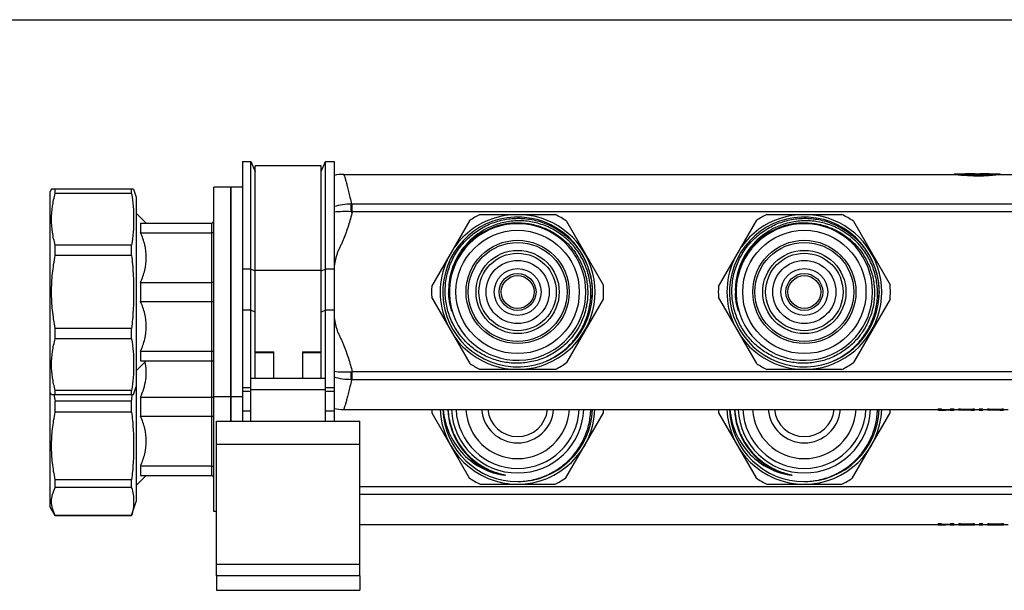
# Model space of a CAD drawing. Units: millimetres. Extents: x 0 to 841, y 0 to 594.
# Drawn here: x 193 to 365, y 495 to 594 of the extents above; entities that cross this region are included whole.
import ezdxf

# ---------------------------------------------------------------- set-up
doc = ezdxf.new("R2010")
doc.units = ezdxf.units.MM
doc.header["$LTSCALE"] = 46.255
doc.layers.get('0').update_dxf_attribs({"linetype": 'CONTINUOUS'})
doc.layers.add('A_STD', color=7, linetype='CONTINUOUS')

msp = doc.modelspace()

# ---------------------------------------------------------------- linework, layer by layer
at = {"color": 7, "linetype": 'Continuous'}
for p, q in [((0, 594), (841, 594)), ((232.01, 569.3), (232.01, 524.05)), ((232.01, 569.3), (233.51, 569.3)), ((233.51, 524.05), (233.51, 569.3)), ((233.51, 569.3), (234.26, 567.55)), ((234.26, 531.55), (234.26, 568.55)), ((245.76, 568.55), (234.26, 568.55)), ((245.76, 567.55), (246.51, 569.3)), ((245.76, 531.55), (245.76, 568.55)), ((246.51, 524.05), (246.51, 569.3)), ((246.51, 569.3), (248.01, 569.3)), ((248.01, 569.3), (248.01, 524.05)), ((198.74, 564.45), (198.51, 564.05)), ((198.51, 509.05), (198.51, 564.05)), ((213.05, 564.45), (198.74, 564.45)), ((199.37, 563.72), (199.37, 564.45)), ((212.69, 563.72), (199.37, 563.72)), ((212.69, 563.72), (212.69, 564.45)), ((227.01, 508.3), (227.01, 564.8)), ((230.01, 564.8), (227.01, 564.8)), ((230.01, 524.05), (230.01, 564.8)), ((251.17, 560.51), (251.17, 561.84)), ((508.84, 561.84), (251.17, 561.84)), ((215.26, 558.55), (213.51, 560.3)), ((508.84, 560.51), (251.17, 560.51)), ((273.47, 560.05), (286.54, 560.05)), ((323.47, 560.05), (336.54, 560.05)), ((214.26, 558.55), (214.26, 556.88)), ((214.26, 558.55), (226.71, 558.55)), ((226.71, 514.55), (226.71, 558.55)), ((265.03, 547.49), (271.71, 559.05)), ((288.56, 558.88), (294.95, 547.8)), ((315.03, 547.49), (321.71, 559.05)), ((338.56, 558.88), (344.95, 547.8)), ((214.26, 556.88), (226.71, 556.88)), ((199.37, 552.93), (199.37, 554.71)), ((212.69, 554.71), (199.37, 554.71)), ((212.69, 552.93), (212.69, 554.71)), ((212.69, 552.93), (199.37, 552.93)), ((233.51, 550.5), (232.01, 550.5)), ((234.26, 550.2), (233.51, 550.5)), ((234.26, 550.37), (245.76, 550.37)), ((246.51, 550.5), (245.76, 550.2)), ((248.01, 550.5), (246.51, 550.5)), ((214.26, 548.22), (214.26, 544.88)), ((214.26, 548.22), (226.71, 548.22)), ((214.26, 544.88), (226.71, 544.88)), ((271.71, 534.06), (265.03, 545.62)), ((294.95, 545.31), (288.56, 534.23)), ((321.71, 534.06), (315.03, 545.62)), ((344.95, 545.31), (338.56, 534.23)), ((233.51, 543.35), (232.01, 543.35)), ((234.26, 543.04), (233.51, 543.35)), ((246.51, 543.35), (245.76, 543.04)), ((248.01, 543.35), (246.51, 543.35)), ((199.37, 538.4), (199.37, 540.18)), ((212.69, 540.18), (199.37, 540.18)), ((212.69, 538.4), (212.69, 540.18)), ((212.69, 538.4), (199.37, 538.4)), ((214.26, 536.22), (214.26, 534.55)), ((214.26, 536.22), (226.71, 536.22)), ((234.26, 536.11), (237.51, 536.11)), ((237.51, 535.94), (234.26, 535.94)), ((237.51, 531.55), (237.51, 536.11)), ((242.51, 536.11), (242.51, 531.55)), ((242.51, 536.11), (245.76, 536.11)), ((245.76, 535.94), (242.51, 535.94)), ((215.26, 534.55), (213.51, 532.8)), ((214.26, 534.55), (226.71, 534.55)), ((251.17, 531.26), (251.17, 532.6)), ((508.84, 532.6), (251.17, 532.6)), ((286.54, 533.05), (273.47, 533.05)), ((336.54, 533.05), (323.47, 533.05)), ((233.51, 531.55), (246.51, 531.55)), ((508.84, 531.26), (251.17, 531.26)), ((198.74, 528.65), (198.51, 529.05)), ((199.37, 528.65), (199.37, 529.39)), ((212.69, 529.39), (199.37, 529.39)), ((212.69, 528.65), (212.69, 529.39)), ((233.51, 529.85), (232.01, 529.85)), ((233.51, 529.21), (232.01, 529.21)), ((233.51, 529.55), (246.51, 529.55)), ((248.01, 529.85), (246.51, 529.85)), ((248.01, 529.21), (246.51, 529.21)), ((198.74, 528.65), (213.05, 528.65)), ((199.37, 525.59), (199.37, 527.52)), ((212.69, 527.52), (199.37, 527.52)), ((212.69, 525.59), (212.69, 527.52)), ((212.82, 528.65), (212.81, 528.64)), ((214.26, 528.22), (214.26, 524.88)), ((214.26, 528.22), (226.71, 528.22)), ((230.01, 528.3), (227.01, 528.3)), ((212.69, 525.59), (199.37, 525.59)), ((232.01, 525.82), (233.51, 525.82)), ((246.51, 525.82), (248.01, 525.82)), ((265.05, 525.47), (271.58, 514.14)), ((288.43, 514.14), (294.97, 525.47)), ((315.05, 525.47), (321.58, 514.14)), ((338.43, 514.14), (344.97, 525.47)), ((214.26, 524.88), (226.71, 524.88)), ((227.51, 497.05), (227.51, 524.05)), ((227.51, 524.05), (252.51, 524.05)), ((252.51, 497.05), (252.51, 524.05)), ((227.51, 520.05), (252.51, 520.05)), ((214.26, 516.22), (214.26, 514.55)), ((214.26, 516.22), (226.71, 516.22)), ((199.37, 512.45), (199.37, 513.82)), ((212.69, 513.82), (199.37, 513.82)), ((212.69, 512.45), (212.69, 513.82)), ((215.26, 514.55), (213.51, 512.8)), ((214.26, 514.55), (226.71, 514.55)), ((212.69, 512.45), (199.37, 512.45)), ((507.51, 512.6), (252.51, 512.6)), ((273.47, 513.05), (286.54, 513.05)), ((323.47, 513.05), (336.54, 513.05)), ((507.51, 511.26), (252.51, 511.26)), ((199.37, 507.55), (198.51, 509.05)), ((227.51, 508.3), (227.01, 508.3)), ((199.37, 507.55), (199.37, 507.58)), ((212.69, 507.58), (199.37, 507.58)), ((212.69, 507.55), (199.37, 507.55)), ((212.69, 507.55), (212.69, 507.58)), ((252.51, 499.05), (227.51, 499.05))]:
    msp.add_line(p, q, dxfattribs=at)
for centre, radius in [((280.01, 546.55), 8.63), ((330.01, 546.55), 8.63), ((280.01, 546.55), 4.08), ((280.01, 546.55), 3.21), ((330.01, 546.55), 4.08), ((330.01, 546.55), 3.21)]:
    msp.add_circle(centre, radius, dxfattribs=at)
for centre, radius, start, end in [((249.68, 560.05), 7, 90, 103.8403), ((251.17, 569.93), 8.09, 268.9226, 270.0008), ((251.91, 574.02), 13.52, 266.0483, 266.876), ((280.01, 546.55), 13.5, 215.7509, 144.2491), ((280.01, 546.55), 15, 115.8419, 123.5689), ((280.01, 546.55), 15, 55.24, 64.1581), ((330.01, 546.55), 13.5, 215.7509, 144.2491), ((330.01, 546.55), 15, 115.8419, 123.5689), ((330.01, 546.55), 15, 55.24, 64.1581), ((226.71, 558.85), 0.3, 270, 360), ((280.01, 546.55), 13.05, 350.9604, 350.516), ((280.01, 546.55), 12.02, 92.9892, 166.4418), ((280.01, 546.55), 11.9, 193.5475, 166.4525), ((330.01, 546.55), 13.05, 350.9604, 350.516), ((330.01, 546.55), 12.02, 92.9892, 166.4418), ((330.01, 546.55), 11.9, 193.5475, 166.4525), ((280.01, 546.55), 13.5, 155.7509, 204.2491), ((330.01, 546.55), 13.5, 155.7509, 204.2491), ((280.01, 546.55), 12.03, 166.4452, 181.1974), ((280.38, 546.55), 12.26, 166.8587, 179.9993), ((280.01, 546.55), 15, 355.24, 4.76), ((330.01, 546.55), 12.03, 166.4452, 181.1974), ((330.38, 546.55), 12.26, 166.8587, 179.9993), ((330.01, 546.55), 15, 355.24, 4.76), ((280.01, 546.55), 15, 176.4311, 183.5689), ((280, 546.79), 12.03, 181.1261, 182.3273), ((280.38, 546.55), 12.26, 179.9995, 193.1424), ((279.98, 546.43), 13.06, 351.0796, 359.2695), ((330.01, 546.55), 15, 176.4311, 183.5689), ((330, 546.79), 12.03, 181.1261, 182.3273), ((330.38, 546.55), 12.26, 179.9995, 193.1424), ((329.98, 546.43), 13.06, 351.0796, 359.2695), ((226.71, 534.25), 0.3, 0, 90), ((280.01, 546.55), 15, 236.4311, 244.1581), ((280.01, 546.55), 15, 295.8419, 304.76), ((330.01, 546.55), 15, 236.4311, 244.1581), ((330.01, 546.55), 15, 295.8419, 304.76), ((251.91, 519.09), 13.53, 93.1241, 93.9515), ((251.17, 523.18), 8.08, 89.999, 91.0773), ((231.07, 534.17), 32.39, 189.8022, 191.848), ((157.58, 534.02), 55.5, 353.2681, 354.4352), ((249.68, 533.05), 7, 256.1597, 270), ((280.01, 526.55), 15, 181.9103, 184.1581), ((280.01, 526.55), 13.5, 182.1208, 357.8729), ((280.01, 526.55), 13.05, 182.1965, 270.0865), ((280.01, 526.55), 12.19, 182.3511, 239.6621), ((280.01, 526.55), 11.55, 182.4924, 357.5076), ((280.01, 526.55), 10.75, 182.6725, 357.3275), ((280.01, 526.55), 9.05, 183.1689, 356.8311), ((280.01, 526.55), 6.3, 184.5531, 355.4469), ((280.01, 526.55), 13.05, 270.1392, 357.8054), ((280.01, 526.55), 15, 355.8419, 358.0898), ((330.01, 526.55), 15, 181.9103, 184.1581), ((330.01, 526.55), 13.5, 182.1208, 357.8729), ((330.01, 526.55), 13.05, 182.1965, 270.0865), ((330.01, 526.55), 12.19, 182.3511, 239.6621), ((330.01, 526.55), 11.55, 182.4924, 357.5076), ((330.01, 526.55), 10.75, 182.6725, 357.3275), ((330.01, 526.55), 9.05, 183.1689, 356.8311), ((330.01, 526.55), 6.3, 184.5531, 355.4469), ((330.01, 526.55), 13.05, 270.1392, 357.8054), ((330.01, 526.55), 15, 355.8419, 358.0898), ((280.01, 526.55), 12.19, 239.661, 257.0113), ((330.01, 526.55), 12.19, 239.661, 257.0113), ((226.71, 514.25), 0.3, 0, 90), ((280.01, 526.55), 15, 235.8419, 244.1581), ((280.01, 526.55), 15, 295.8419, 304.1581), ((330.01, 526.55), 15, 235.8419, 244.1581), ((330.01, 526.55), 15, 295.8419, 304.1581)]:
    msp.add_arc(centre, radius, start, end, dxfattribs=at)
for points, knots in [([(249.68, 567.05), (249.68, 567.05), (249.69, 567.02), (249.71, 566.96), (249.75, 566.85), (249.82, 566.63), (249.94, 566.25), (250.11, 565.67), (250.32, 564.93), (250.55, 564.04), (250.79, 562.99), (250.95, 562.24), (251.02, 561.85)], [0, 0, 0, 0, 0.004122, 0.016478, 0.037032, 0.065727, 0.147192, 0.259979, 0.402935, 0.574766, 0.774212, 1, 1, 1, 1]), ([(199.37, 554.71), (199.17, 555.44), (198.85, 556.93), (198.68, 559.21), (198.85, 561.49), (199.17, 562.98), (199.37, 563.72)], [0, 0, 0, 0, 0.251181, 0.5, 0.748819, 1, 1, 1, 1]), ([(212.69, 563.72), (212.81, 562.97), (212.99, 561.47), (213.08, 559.21), (212.99, 556.95), (212.81, 555.45), (212.69, 554.71)], [0, 0, 0, 0, 0.250382, 0.5, 0.749618, 1, 1, 1, 1]), ([(251.02, 561.85), (250.51, 561.85), (249.49, 561.78), (248.49, 561.57), (248.01, 561.43)], [0, 0, 0, 0, 0.508144, 1, 1, 1, 1]), ([(250.98, 560.53), (250.98, 560.77), (251, 561.21), (251.01, 561.65), (251.02, 561.85)], [0, 0, 0, 0, 0.566971, 1, 1, 1, 1]), ([(250.98, 560.53), (250.47, 560.56), (249.48, 560.58), (248.49, 560.51), (248.01, 560.44)], [0, 0, 0, 0, 0.511483, 1, 1, 1, 1]), ([(251.17, 560.51), (251.07, 560.11), (250.86, 559.3), (250.5, 558.11), (250.09, 556.92), (249.72, 555.95), (249.4, 555.18), (249.14, 554.61), (248.92, 554.14), (248.74, 553.76), (248.62, 553.47), (248.51, 553.18), (248.39, 552.78), (248.2, 552.08), (248.08, 551.46), (248.01, 551.05)], [0, 0, 0, 0, 0.125004, 0.250007, 0.375008, 0.500009, 0.562512, 0.625015, 0.687519, 0.718771, 0.750015, 0.781265, 0.812516, 0.875015, 1, 1, 1, 1]), ([(267.38, 546.55), (267.37, 547.4), (267.48, 548.67), (267.89, 550.31), (268.45, 551.91), (269.45, 553.78), (270.81, 555.42), (272.07, 556.55), (273.44, 557.55), (275.32, 558.54), (277.77, 559.25), (280.31, 559.47), (282.84, 559.18), (285.27, 558.4), (287.13, 557.37), (288.47, 556.34), (289.71, 555.18), (291.03, 553.52), (292, 551.63), (292.55, 550.03), (292.94, 548.38), (293.04, 547.11), (293.03, 546.26)], [0, 0, 0, 0, 0.06248, 0.093756, 0.125035, 0.187514, 0.249993, 0.281271, 0.31255, 0.37503, 0.43751, 0.499991, 0.562472, 0.624953, 0.687435, 0.718714, 0.749993, 0.812475, 0.874958, 0.906237, 0.937517, 1, 1, 1, 1]), ([(279.48, 558.57), (278.84, 558.53), (277.56, 558.36), (275.71, 557.8), (273.97, 556.95), (272.39, 555.83), (271.01, 554.48), (269.86, 552.92), (268.98, 551.2), (268.58, 549.97), (268.44, 549.34)], [0, 0, 0, 0, 0.124997, 0.249989, 0.374988, 0.499987, 0.624987, 0.74999, 0.874991, 1, 1, 1, 1]), ([(285.05, 534.52), (285.81, 534.86), (286.92, 535.47), (288.24, 536.49), (289.46, 537.64), (290.77, 539.28), (291.74, 541.15), (292.29, 542.73), (292.68, 544.35), (292.86, 546.45), (292.59, 548.95), (291.83, 551.36), (290.62, 553.57), (288.99, 555.49), (287.34, 556.8), (285.89, 557.63), (284.36, 558.31), (282.33, 558.87), (280.23, 559.01), (278.57, 558.86), (276.92, 558.56), (275.73, 558.14), (274.98, 557.78)], [0, 0, 0, 0, 0.062489, 0.093767, 0.125046, 0.187532, 0.250017, 0.281297, 0.312576, 0.375059, 0.437541, 0.500023, 0.562503, 0.624983, 0.687462, 0.71874, 0.750018, 0.812495, 0.874971, 0.906248, 0.937526, 1, 1, 1, 1]), ([(279.48, 558.57), (280.29, 558.61), (281.51, 558.55), (283.1, 558.24), (284.64, 557.76), (286.48, 556.88), (288.1, 555.64), (289.23, 554.48), (290.23, 553.21), (291.24, 551.45), (292.02, 549.13), (292.31, 546.71), (292.13, 544.28), (291.47, 541.93), (290.54, 540.12), (289.6, 538.8), (288.53, 537.58), (286.98, 536.26), (285.21, 535.27), (283.69, 534.7), (282.13, 534.28), (280.91, 534.14), (280.11, 534.13)], [0, 0, 0, 0, 0.06248, 0.093756, 0.125035, 0.187513, 0.249992, 0.281271, 0.31255, 0.37503, 0.43751, 0.49999, 0.562471, 0.624953, 0.687434, 0.718713, 0.749992, 0.812475, 0.874958, 0.906237, 0.937516, 1, 1, 1, 1]), ([(317.38, 546.55), (317.37, 547.4), (317.48, 548.67), (317.89, 550.31), (318.45, 551.91), (319.45, 553.78), (320.81, 555.42), (322.07, 556.55), (323.44, 557.55), (325.32, 558.54), (327.77, 559.25), (330.31, 559.47), (332.84, 559.18), (335.27, 558.4), (337.13, 557.37), (338.47, 556.34), (339.71, 555.18), (341.03, 553.52), (342, 551.63), (342.55, 550.03), (342.94, 548.38), (343.04, 547.11), (343.03, 546.26)], [0, 0, 0, 0, 0.06248, 0.093756, 0.125035, 0.187514, 0.249993, 0.281271, 0.31255, 0.37503, 0.43751, 0.499991, 0.562472, 0.624953, 0.687435, 0.718714, 0.749993, 0.812475, 0.874958, 0.906237, 0.937517, 1, 1, 1, 1]), ([(329.48, 558.57), (328.84, 558.53), (327.56, 558.36), (325.71, 557.8), (323.97, 556.95), (322.39, 555.83), (321.01, 554.48), (319.86, 552.92), (318.98, 551.2), (318.58, 549.97), (318.44, 549.34)], [0, 0, 0, 0, 0.124997, 0.249989, 0.374988, 0.499987, 0.624987, 0.74999, 0.874991, 1, 1, 1, 1]), ([(335.05, 534.52), (335.81, 534.86), (336.92, 535.47), (338.24, 536.49), (339.46, 537.64), (340.77, 539.28), (341.74, 541.15), (342.29, 542.73), (342.68, 544.35), (342.86, 546.45), (342.59, 548.95), (341.83, 551.36), (340.62, 553.57), (338.99, 555.49), (337.34, 556.8), (335.89, 557.63), (334.36, 558.31), (332.33, 558.87), (330.23, 559.01), (328.57, 558.86), (326.92, 558.56), (325.73, 558.14), (324.98, 557.78)], [0, 0, 0, 0, 0.062489, 0.093767, 0.125046, 0.187532, 0.250017, 0.281297, 0.312576, 0.375059, 0.437541, 0.500023, 0.562503, 0.624983, 0.687462, 0.71874, 0.750018, 0.812495, 0.874971, 0.906248, 0.937526, 1, 1, 1, 1]), ([(329.48, 558.57), (330.29, 558.61), (331.51, 558.55), (333.1, 558.24), (334.64, 557.76), (336.48, 556.88), (338.1, 555.64), (339.23, 554.48), (340.23, 553.21), (341.24, 551.45), (342.02, 549.13), (342.31, 546.71), (342.13, 544.28), (341.47, 541.93), (340.54, 540.12), (339.6, 538.8), (338.53, 537.58), (336.98, 536.26), (335.21, 535.27), (333.69, 534.7), (332.13, 534.28), (330.91, 534.14), (330.11, 534.13)], [0, 0, 0, 0, 0.06248, 0.093756, 0.125035, 0.187513, 0.249992, 0.281271, 0.31255, 0.37503, 0.43751, 0.49999, 0.562471, 0.624953, 0.687434, 0.718713, 0.749992, 0.812475, 0.874958, 0.906237, 0.937516, 1, 1, 1, 1]), ([(214.26, 548.22), (214.56, 548.91), (215.07, 550.32), (215.35, 552.55), (215.07, 554.79), (214.56, 556.2), (214.26, 556.88)], [0, 0, 0, 0, 0.251522, 0.5, 0.748478, 1, 1, 1, 1]), ([(226.71, 556.88), (226.74, 556.88), (226.82, 556.89), (226.92, 556.94), (226.99, 557), (227.01, 557.06), (227.01, 557.09)], [0, 0, 0, 0, 0.295579, 0.566173, 0.798369, 1, 1, 1, 1]), ([(274.98, 557.78), (274.45, 557.53), (273.43, 556.96), (271.58, 555.54), (269.67, 553.29), (268.49, 550.59), (268.03, 548.3), (267.96, 547.14), (267.98, 546.55)], [0, 0, 0, 0, 0.125164, 0.250328, 0.50001, 0.749681, 0.874843, 1, 1, 1, 1]), ([(324.98, 557.78), (324.45, 557.53), (323.43, 556.96), (321.58, 555.54), (319.67, 553.29), (318.49, 550.59), (318.03, 548.3), (317.96, 547.14), (317.98, 546.55)], [0, 0, 0, 0, 0.125164, 0.250328, 0.50001, 0.749681, 0.874843, 1, 1, 1, 1]), ([(198.74, 546.55), (198.74, 547.62), (198.85, 549.76), (199.17, 551.88), (199.37, 552.93)], [0, 0, 0, 0, 0.499986, 1, 1, 1, 1]), ([(212.69, 552.93), (212.81, 551.87), (212.99, 549.75), (213.05, 547.62), (213.05, 546.55)], [0, 0, 0, 0, 0.500003, 1, 1, 1, 1]), ([(226.71, 548.22), (226.74, 548.22), (226.82, 548.23), (226.91, 548.25), (226.98, 548.27), (227.01, 548.31), (227.01, 548.32)], [0, 0, 0, 0, 0.350267, 0.651375, 0.868315, 1, 1, 1, 1]), ([(199.37, 540.18), (199.17, 541.23), (198.85, 543.35), (198.74, 545.49), (198.74, 546.55)], [0, 0, 0, 0, 0.500014, 1, 1, 1, 1]), ([(213.05, 546.55), (213.05, 545.49), (212.99, 543.36), (212.81, 541.24), (212.69, 540.18)], [0, 0, 0, 0, 0.499997, 1, 1, 1, 1]), ([(280.11, 534.13), (279.28, 534.11), (277.63, 534.25), (275.24, 534.93), (273.04, 536.07), (271.1, 537.63), (269.5, 539.53), (268.31, 541.71), (267.56, 544.08), (267.38, 545.73), (267.38, 546.55)], [0, 0, 0, 0, 0.124997, 0.249995, 0.374994, 0.499994, 0.624994, 0.749996, 0.874994, 1, 1, 1, 1]), ([(268.29, 544.09), (268.16, 544.63), (268.04, 545.37), (267.99, 546.12), (267.98, 546.3)], [0, 0, 0, 0, 0.749791, 1, 1, 1, 1]), ([(330.11, 534.13), (329.28, 534.11), (327.63, 534.25), (325.24, 534.93), (323.04, 536.07), (321.1, 537.63), (319.5, 539.53), (318.31, 541.71), (317.56, 544.08), (317.38, 545.73), (317.38, 546.55)], [0, 0, 0, 0, 0.124997, 0.249995, 0.374994, 0.499994, 0.624994, 0.749996, 0.874994, 1, 1, 1, 1]), ([(318.29, 544.09), (318.16, 544.63), (318.04, 545.37), (317.99, 546.12), (317.98, 546.3)], [0, 0, 0, 0, 0.749791, 1, 1, 1, 1]), ([(214.26, 536.22), (214.56, 536.91), (215.07, 538.32), (215.35, 540.55), (215.07, 542.79), (214.56, 544.2), (214.26, 544.88)], [0, 0, 0, 0, 0.251522, 0.5, 0.748478, 1, 1, 1, 1]), ([(226.71, 544.88), (226.74, 544.88), (226.82, 544.88), (226.91, 544.86), (226.98, 544.83), (227.01, 544.8), (227.01, 544.79)], [0, 0, 0, 0, 0.350267, 0.651375, 0.868315, 1, 1, 1, 1]), ([(268.44, 543.77), (268.45, 543.7), (268.47, 543.61), (268.5, 543.48), (268.52, 543.4), (268.54, 543.34), (268.55, 543.3), (268.55, 543.27), (268.56, 543.25), (268.56, 543.23), (268.57, 543.21), (268.57, 543.2), (268.57, 543.19), (268.57, 543.19), (268.57, 543.18), (268.57, 543.18), (268.56, 543.19), (268.56, 543.19), (268.56, 543.2), (268.55, 543.21), (268.55, 543.23), (268.54, 543.25), (268.53, 543.27), (268.52, 543.3), (268.5, 543.34), (268.49, 543.39), (268.47, 543.45), (268.44, 543.52), (268.42, 543.62), (268.38, 543.74), (268.34, 543.9), (268.31, 544.02), (268.29, 544.09)], [0, 0, 0, 0, 0.125751, 0.188606, 0.251433, 0.282825, 0.314188, 0.329849, 0.345486, 0.361071, 0.368823, 0.376509, 0.380296, 0.383967, 0.387188, 0.388085, 0.389657, 0.393211, 0.396918, 0.404514, 0.419935, 0.435467, 0.451049, 0.466659, 0.497927, 0.529235, 0.560568, 0.623276, 0.686023, 0.748793, 0.874377, 1, 1, 1, 1]), ([(318.44, 543.77), (318.45, 543.7), (318.47, 543.61), (318.5, 543.48), (318.52, 543.4), (318.54, 543.34), (318.55, 543.3), (318.55, 543.27), (318.56, 543.25), (318.56, 543.23), (318.57, 543.21), (318.57, 543.2), (318.57, 543.19), (318.57, 543.19), (318.57, 543.18), (318.57, 543.18), (318.56, 543.19), (318.56, 543.19), (318.56, 543.2), (318.55, 543.21), (318.55, 543.23), (318.54, 543.25), (318.53, 543.27), (318.52, 543.3), (318.5, 543.34), (318.49, 543.39), (318.47, 543.45), (318.44, 543.52), (318.42, 543.62), (318.38, 543.74), (318.34, 543.9), (318.31, 544.02), (318.29, 544.09)], [0, 0, 0, 0, 0.125751, 0.188606, 0.251433, 0.282825, 0.314188, 0.329849, 0.345486, 0.361071, 0.368823, 0.376509, 0.380296, 0.383967, 0.387188, 0.388085, 0.389657, 0.393211, 0.396918, 0.404514, 0.419935, 0.435467, 0.451049, 0.466659, 0.497927, 0.529235, 0.560568, 0.623276, 0.686023, 0.748793, 0.874377, 1, 1, 1, 1]), ([(248.01, 542.06), (248.08, 541.65), (248.2, 541.03), (248.39, 540.33), (248.51, 539.93), (248.62, 539.63), (248.74, 539.35), (248.92, 538.97), (249.14, 538.5), (249.4, 537.93), (249.72, 537.16), (250.09, 536.19), (250.5, 535), (250.86, 533.81), (251.07, 533), (251.17, 532.6)], [0, 0, 0, 0, 0.124985, 0.187484, 0.218736, 0.249985, 0.28123, 0.312482, 0.374985, 0.437488, 0.499992, 0.624992, 0.749993, 0.874996, 1, 1, 1, 1]), ([(199.37, 529.39), (199.17, 530.13), (198.85, 531.62), (198.68, 533.9), (198.85, 536.17), (199.17, 537.67), (199.37, 538.4)], [0, 0, 0, 0, 0.251181, 0.5, 0.748819, 1, 1, 1, 1]), ([(212.69, 538.4), (212.81, 537.66), (212.99, 536.16), (213.08, 533.9), (212.99, 531.64), (212.81, 530.14), (212.69, 529.39)], [0, 0, 0, 0, 0.250382, 0.5, 0.749618, 1, 1, 1, 1]), ([(226.71, 536.22), (226.74, 536.22), (226.82, 536.21), (226.92, 536.17), (226.99, 536.11), (227.01, 536.05), (227.01, 536.02)], [0, 0, 0, 0, 0.295579, 0.566173, 0.798369, 1, 1, 1, 1]), ([(214.26, 528.22), (214.68, 529.19), (215.17, 530.71), (215.3, 532.81), (215.18, 533.86), (215.07, 534.37)], [0, 0, 0, 0, 0.50191, 0.750806, 1, 1, 1, 1]), ([(250.98, 532.58), (250.47, 532.55), (249.48, 532.52), (248.49, 532.6), (248.01, 532.67)], [0, 0, 0, 0, 0.511496, 1, 1, 1, 1]), ([(251.02, 531.26), (251.01, 531.45), (251, 531.89), (250.98, 532.33), (250.98, 532.58)], [0, 0, 0, 0, 0.433029, 1, 1, 1, 1]), ([(251.02, 531.26), (250.51, 531.26), (249.49, 531.33), (248.49, 531.54), (248.01, 531.68)], [0, 0, 0, 0, 0.508157, 1, 1, 1, 1]), ([(251.02, 531.26), (250.95, 530.87), (250.79, 530.12), (250.55, 529.07), (250.35, 528.3), (250.2, 527.75), (250.1, 527.4), (250.01, 527.09), (249.93, 526.82), (249.85, 526.59), (249.8, 526.43), (249.77, 526.32), (249.74, 526.25), (249.72, 526.19), (249.71, 526.14), (249.7, 526.1), (249.69, 526.08), (249.68, 526.07), (249.68, 526.06), (249.68, 526.05), (249.68, 526.05)], [0, 0, 0, 0, 0.225788, 0.425233, 0.597063, 0.672235, 0.740021, 0.800263, 0.852809, 0.89752, 0.934273, 0.949634, 0.962969, 0.974267, 0.983522, 0.990728, 0.995878, 0.997682, 0.99897, 1, 1, 1, 1]), ([(226.71, 528.22), (226.77, 528.22), (226.86, 528.23), (226.96, 528.27), (227, 528.29), (227, 528.31)], [0, 0, 0, 0, 0.628545, 0.853841, 1, 1, 1, 1]), ([(199.37, 513.82), (199.17, 514.79), (198.85, 516.74), (198.68, 519.7), (198.85, 522.67), (199.17, 524.62), (199.37, 525.59)], [0, 0, 0, 0, 0.250212, 0.5, 0.749788, 1, 1, 1, 1]), ([(212.69, 525.59), (212.81, 524.61), (212.99, 522.65), (213.08, 519.7), (212.99, 516.75), (212.81, 514.79), (212.69, 513.82)], [0, 0, 0, 0, 0.250068, 0.5, 0.749932, 1, 1, 1, 1]), ([(267.04, 526.05), (267.15, 524.69), (267.82, 521.99), (270.06, 518.47), (273.3, 515.86), (275.92, 514.91), (277.26, 514.67)], [0, 0, 0, 0, 0.250083, 0.500098, 0.750062, 1, 1, 1, 1]), ([(267.86, 526.05), (267.92, 525.05), (268.28, 523.05), (269.53, 520.27), (271.43, 517.89), (273.05, 516.65), (273.92, 516.14)], [0, 0, 0, 0, 0.250049, 0.500053, 0.750031, 1, 1, 1, 1]), ([(280.03, 513.5), (280.85, 513.52), (282.49, 513.7), (284.86, 514.43), (287.05, 515.6), (288.97, 517.16), (290.57, 519.06), (291.77, 521.23), (292.54, 523.59), (292.74, 525.23), (292.76, 526.05)], [0, 0, 0, 0, 0.125003, 0.249999, 0.374998, 0.499993, 0.62499, 0.749991, 0.874981, 1, 1, 1, 1]), ([(317.04, 526.05), (317.15, 524.69), (317.82, 521.99), (320.06, 518.47), (323.3, 515.86), (325.92, 514.91), (327.26, 514.67)], [0, 0, 0, 0, 0.250083, 0.500098, 0.750062, 1, 1, 1, 1]), ([(317.86, 526.05), (317.92, 525.05), (318.28, 523.05), (319.53, 520.27), (321.43, 517.89), (323.05, 516.65), (323.92, 516.14)], [0, 0, 0, 0, 0.250049, 0.500053, 0.750031, 1, 1, 1, 1]), ([(330.03, 513.5), (330.85, 513.52), (332.49, 513.7), (334.86, 514.43), (337.05, 515.6), (338.97, 517.16), (340.57, 519.06), (341.77, 521.23), (342.54, 523.59), (342.74, 525.23), (342.76, 526.05)], [0, 0, 0, 0, 0.125003, 0.249999, 0.374998, 0.499993, 0.62499, 0.749991, 0.874981, 1, 1, 1, 1]), ([(214.26, 516.22), (214.56, 516.91), (215.07, 518.32), (215.35, 520.55), (215.07, 522.79), (214.56, 524.2), (214.26, 524.88)], [0, 0, 0, 0, 0.251522, 0.5, 0.748478, 1, 1, 1, 1]), ([(226.71, 524.88), (226.74, 524.88), (226.82, 524.88), (226.91, 524.86), (226.98, 524.83), (227.01, 524.8), (227.01, 524.79)], [0, 0, 0, 0, 0.350267, 0.651375, 0.868315, 1, 1, 1, 1]), ([(226.71, 516.22), (226.74, 516.22), (226.82, 516.21), (226.92, 516.17), (226.99, 516.11), (227.01, 516.05), (227.01, 516.02)], [0, 0, 0, 0, 0.295579, 0.566173, 0.798369, 1, 1, 1, 1]), ([(273.92, 516.14), (274.09, 516.04), (274.46, 515.84), (275.01, 515.57), (275.58, 515.32), (276.17, 515.11), (276.66, 514.95), (277.06, 514.83), (277.31, 514.77), (277.48, 514.72), (277.58, 514.7), (277.66, 514.68), (277.72, 514.66), (277.77, 514.65), (277.81, 514.64), (277.85, 514.63), (277.88, 514.62), (277.93, 514.6), (277.87, 514.59), (277.84, 514.59), (277.8, 514.6), (277.76, 514.6), (277.71, 514.61), (277.65, 514.61), (277.49, 514.63), (277.37, 514.65), (277.26, 514.67)], [0, 0, 0, 0, 0.125263, 0.250524, 0.375784, 0.501042, 0.626293, 0.688917, 0.751532, 0.782831, 0.798477, 0.814119, 0.829752, 0.837564, 0.845369, 0.853162, 0.860925, 0.868048, 0.87513, 0.882868, 0.890643, 0.898434, 0.906232, 0.921844, 0.937466, 1, 1, 1, 1]), ([(323.92, 516.14), (324.09, 516.04), (324.46, 515.84), (325.01, 515.57), (325.58, 515.32), (326.17, 515.11), (326.66, 514.95), (327.06, 514.83), (327.31, 514.77), (327.48, 514.72), (327.58, 514.7), (327.66, 514.68), (327.72, 514.66), (327.77, 514.65), (327.81, 514.64), (327.85, 514.63), (327.88, 514.62), (327.93, 514.6), (327.87, 514.59), (327.84, 514.59), (327.8, 514.6), (327.76, 514.6), (327.71, 514.61), (327.65, 514.61), (327.49, 514.63), (327.37, 514.65), (327.26, 514.67)], [0, 0, 0, 0, 0.125263, 0.250524, 0.375784, 0.501042, 0.626293, 0.688917, 0.751532, 0.782831, 0.798477, 0.814119, 0.829752, 0.837564, 0.845369, 0.853162, 0.860925, 0.868048, 0.87513, 0.882868, 0.890643, 0.898434, 0.906232, 0.921844, 0.937466, 1, 1, 1, 1]), ([(199.37, 507.58), (199.18, 507.97), (198.86, 508.76), (198.68, 510.02), (198.86, 511.28), (199.18, 512.07), (199.37, 512.45)], [0, 0, 0, 0, 0.256475, 0.5, 0.743525, 1, 1, 1, 1]), ([(212.69, 512.45), (212.81, 512.06), (212.99, 511.25), (213.08, 510.02), (212.99, 508.78), (212.81, 507.98), (212.69, 507.58)], [0, 0, 0, 0, 0.252178, 0.5, 0.747822, 1, 1, 1, 1])]:
    msp.add_open_spline(points, degree=3, knots=knots, dxfattribs=at)
at = {"layer": 'A_STD', "color": 7, "linetype": 'Continuous'}
for p, q in [((249.68, 567.05), (356.18, 567.05)), ((356.18, 567.05), (356.18, 567.15)), ((356.18, 567.15), (358.08, 567.15)), ((356.18, 567.15), (356.24, 567.15)), ((356.18, 567.05), (356.27, 567.04)), ((358.13, 567.15), (358.08, 567.15)), ((358.08, 567.15), (358.08, 567.15)), ((358.08, 567.15), (358.08, 567.15)), ((358.08, 567.15), (358.08, 567.15)), ((358.08, 567.15), (358.12, 567.15)), ((358.12, 567.15), (358.13, 567.15)), ((358.78, 567.14), (358.78, 567.15)), ((358.78, 567.15), (358.8, 567.15)), ((358.8, 567.15), (358.81, 567.15)), ((358.81, 567.13), (358.81, 567.15)), ((358.81, 567.15), (361.54, 567.15)), ((360.05, 567.03), (360.05, 567.1)), ((360.3, 567.03), (360.3, 567.1)), ((361.54, 567.13), (361.54, 567.15)), ((361.54, 567.15), (361.57, 567.15)), ((361.57, 567.14), (361.57, 567.15)), ((362.24, 567.15), (362.22, 567.15)), ((362.24, 567.15), (362.25, 567.15)), ((362.25, 567.15), (362.26, 567.15)), ((362.26, 567.15), (362.25, 567.15)), ((362.26, 567.15), (362.27, 567.15)), ((362.27, 567.15), (362.28, 567.15)), ((362.28, 567.15), (362.27, 567.15)), ((362.28, 567.15), (364.18, 567.15)), ((362.28, 567.15), (362.28, 567.15)), ((364.17, 567.15), (364.18, 567.15)), ((364.18, 567.05), (364.18, 567.15)), ((364.18, 567.05), (367.18, 567.05)), ((213.05, 564.45), (213.51, 563.05)), ((230.01, 564.8), (230.01, 524.05)), ((232.01, 564.8), (230.01, 564.8)), ((213.51, 563.05), (213.51, 510.05)), ((213.05, 528.65), (213.51, 530.05)), ((232.01, 528.3), (230.01, 528.3)), ((249.68, 526.05), (353.31, 526.05)), ((353.31, 526.1), (353.31, 526)), ((353.31, 525.99), (353.31, 525.97)), ((353.92, 526.11), (353.92, 526.01)), ((353.97, 525.95), (354.65, 525.95)), ((354.65, 526.06), (354.65, 525.96)), ((354.65, 526.06), (355.46, 526.06)), ((355.46, 525.96), (354.65, 525.96)), ((355.46, 526.1), (355.46, 525.96)), ((355.46, 525.95), (356.11, 525.95)), ((356.11, 525.95), (356.11, 526.1)), ((356.11, 526.05), (356.91, 526.05)), ((356.91, 526.1), (356.91, 525.95)), ((357.04, 525.96), (356.91, 525.95)), ((356.91, 525.95), (356.91, 525.95)), ((357.1, 525.96), (357.04, 525.96)), ((357.23, 526.12), (357.23, 526.02)), ((357.23, 526.12), (359.38, 526.12)), ((359.38, 526.02), (357.23, 526.02)), ((357.23, 525.98), (357.23, 525.96)), ((357.23, 525.98), (359.05, 525.98)), ((359.05, 525.96), (357.23, 525.96)), ((359.05, 525.98), (359.05, 525.96)), ((359.05, 525.95), (359.71, 525.95)), ((359.38, 526.12), (359.38, 526.02)), ((359.71, 525.95), (359.71, 526.1)), ((359.71, 526.05), (360.51, 526.05)), ((360.51, 526.1), (360.51, 525.95)), ((360.51, 525.95), (361.16, 525.95)), ((361.16, 525.95), (361.16, 526.1)), ((361.16, 526.05), (361.93, 526.05)), ((361.93, 526.05), (361.93, 525.95)), ((361.96, 526.05), (361.93, 526.05)), ((361.93, 526.05), (361.93, 526.05)), ((362.06, 525.96), (361.93, 525.95)), ((361.93, 525.95), (361.93, 525.95)), ((361.93, 525.95), (361.93, 525.95)), ((361.96, 526.1), (361.96, 526)), ((362.19, 525.96), (362.16, 525.96)), ((362.26, 526.12), (362.26, 526.02)), ((362.26, 526.12), (364.46, 526.12)), ((364.46, 526.02), (362.26, 526.02)), ((362.26, 525.98), (362.26, 525.96)), ((362.26, 525.98), (364.11, 525.98)), ((364.11, 525.96), (362.26, 525.96)), ((364.11, 525.98), (364.11, 525.96)), ((364.11, 525.95), (364.76, 525.95)), ((364.46, 526.12), (364.46, 526.02)), ((364.76, 525.95), (364.76, 526.1)), ((364.76, 526.05), (365.56, 526.05)), ((212.7, 507.58), (213.51, 510.05)), ((252.51, 506.05), (353.31, 506.05)), ((353.31, 506.1), (353.31, 506)), ((353.31, 505.99), (353.31, 505.97)), ((353.92, 506.11), (353.92, 506.01)), ((353.97, 505.95), (354.65, 505.95)), ((354.65, 506.06), (354.65, 505.96)), ((354.65, 506.06), (355.46, 506.06)), ((355.46, 505.96), (354.65, 505.96)), ((355.46, 506.1), (355.46, 505.96)), ((355.46, 505.95), (356.11, 505.95)), ((356.11, 505.95), (356.11, 506.1)), ((356.11, 506.05), (356.91, 506.05)), ((356.91, 506.1), (356.91, 505.95)), ((357.04, 505.96), (356.91, 505.95)), ((356.91, 505.95), (356.91, 505.95)), ((357.1, 505.96), (357.04, 505.96)), ((357.23, 506.12), (357.23, 506.02)), ((357.23, 506.12), (359.38, 506.12)), ((359.38, 506.02), (357.23, 506.02)), ((357.23, 505.98), (357.23, 505.96)), ((357.23, 505.98), (359.05, 505.98)), ((359.05, 505.96), (357.23, 505.96)), ((359.05, 505.98), (359.05, 505.96)), ((359.05, 505.95), (359.71, 505.95)), ((359.38, 506.12), (359.38, 506.02)), ((359.71, 505.95), (359.71, 506.1)), ((359.71, 506.05), (360.51, 506.05)), ((360.51, 506.1), (360.51, 505.95)), ((360.51, 505.95), (361.16, 505.95)), ((361.16, 505.95), (361.16, 506.1)), ((361.16, 506.05), (361.93, 506.05)), ((361.93, 506.05), (361.93, 505.95)), ((361.96, 506.05), (361.93, 506.05)), ((361.93, 506.05), (361.93, 506.05)), ((362.06, 505.96), (361.93, 505.95)), ((361.93, 505.95), (361.93, 505.95)), ((361.93, 505.95), (361.93, 505.95)), ((361.96, 506.1), (361.96, 506)), ((362.19, 505.96), (362.16, 505.96)), ((362.26, 506.12), (362.26, 506.02)), ((362.26, 506.12), (364.46, 506.12)), ((364.46, 506.02), (362.26, 506.02)), ((362.26, 505.98), (362.26, 505.96)), ((362.26, 505.98), (364.11, 505.98)), ((364.11, 505.96), (362.26, 505.96)), ((364.11, 505.98), (364.11, 505.96)), ((364.11, 505.95), (364.76, 505.95)), ((364.46, 506.12), (364.46, 506.02)), ((364.76, 505.95), (364.76, 506.1)), ((364.76, 506.05), (365.56, 506.05)), ((227.51, 497.05), (227.51, 494.55)), ((252.51, 497.05), (227.51, 497.05)), ((252.51, 497.05), (252.51, 494.55)), ((227.51, 494.55), (252.51, 494.55))]:
    msp.add_line(p, q, dxfattribs=at)
for centre, radius in [((280.01, 546.55), 10.75), ((330.01, 546.55), 10.75), ((280.01, 546.55), 9), ((330.01, 546.55), 9), ((280.01, 546.55), 7.25), ((280.01, 546.55), 6.75), ((330.01, 546.55), 7.25), ((330.01, 546.55), 6.75), ((280.01, 546.55), 5.5), ((330.01, 546.55), 5.5), ((280.01, 546.55), 2.86), ((330.01, 546.55), 2.86)]:
    msp.add_circle(centre, radius, dxfattribs=at)
for centre, radius, start, end in [((360.25, 598.76), 31.86, 262.7659, 265.9168), ((360.19, 598.05), 31.15, 265.9306, 266.2967), ((360.18, 597.78), 30.88, 266.2915, 273.7085), ((360.16, 598.05), 31.15, 273.7033, 274.0694), ((360.12, 598.61), 31.71, 274.0752, 277.3388), ((280.01, 526.55), 5.22, 185.4965, 354.5035), ((330.01, 526.55), 5.22, 185.4965, 354.5035), ((353.59, 535.9), 9.95, 269.3708, 269.6753), ((353.63, 521.29), 4.73, 88.1505, 91.3404), ((353.62, 541.88), 15.93, 269.672, 269.8857), ((353.64, 550.58), 24.63, 269.8812, 270.0041), ((353.47, 650.47), 124.51, 270.08, 270.2294), ((357.23, 495.14), 30.82, 90.1242, 90.2438), ((357.23, 494.77), 31.19, 90.0006, 90.125), ((362.26, 494.83), 31.12, 90.1849, 90.3532), ((362.26, 494.77), 31.19, 90.0006, 90.125), ((353.59, 515.9), 9.95, 269.3708, 269.6753), ((353.63, 501.29), 4.73, 88.1505, 91.3404), ((353.62, 521.88), 15.93, 269.672, 269.8857), ((353.64, 530.58), 24.63, 269.8812, 270.0041), ((353.47, 630.47), 124.51, 270.08, 270.2294), ((357.23, 475.14), 30.82, 90.1242, 90.2438), ((357.23, 474.77), 31.19, 90.0006, 90.125), ((362.26, 474.83), 31.12, 90.1849, 90.3532), ((362.26, 474.77), 31.19, 90.0006, 90.125)]:
    msp.add_arc(centre, radius, start, end, dxfattribs=at)
for centre, major_axis, ratio, start_param, end_param in [((358.01, 536.1), (0, 31.06), 0.72, 6.196935, 6.277541), ((358.75, 536.1), (0, 31.06), 0.72, -0.058556, -0.002822), ((361.61, 536.1), (0, 31.06), 0.72, 0.002822, 0.058556), ((362.35, 536.1), (0, 31.06), 0.72, 0.005644, 0.086251), ((354.08, 557.01), (0, 31.06), 0.486013, 3.092374, 3.134079), ((354.8, 557.01), (0, 30.96), 0.486013, -3.200163, -3.152092), ((354.8, 557.01), (0, 31.06), 0.486013, -3.199974, -3.152058), ((354.08, 537.01), (0, 31.06), 0.486013, 3.092374, 3.134079), ((354.8, 537.01), (0, 30.96), 0.486013, -3.200163, -3.152092), ((354.8, 537.01), (0, 31.06), 0.486013, -3.199974, -3.152058)]:
    msp.add_ellipse(centre, major_axis=major_axis, ratio=ratio, start_param=start_param, end_param=end_param, dxfattribs=at)
for points, knots in [([(356.27, 567.04), (357.71, 566.86), (360.01, 566.73), (362.65, 566.88), (363.84, 567.01), (364.18, 567.05)], [0, 0, 0, 0, 0.548255, 0.870026, 1, 1, 1, 1]), ([(360.05, 567.1), (360.09, 567.1), (360.18, 567.1), (360.26, 567.1), (360.3, 567.1)], [0, 0, 0, 0, 0.5, 1, 1, 1, 1]), ([(353.92, 526.11), (353.87, 526.11), (353.79, 526.12), (353.66, 526.12), (353.56, 526.12), (353.46, 526.12), (353.39, 526.11), (353.35, 526.11), (353.33, 526.11), (353.31, 526.1), (353.31, 526.1), (353.31, 526.1)], [0, 0, 0, 0, 0.245983, 0.41495, 0.590362, 0.752572, 0.883488, 0.93253, 0.968707, 0.991188, 1, 1, 1, 1]), ([(353.52, 526.02), (353.49, 526.02), (353.44, 526.01), (353.38, 526.01), (353.34, 526.01), (353.32, 526), (353.31, 526), (353.31, 526), (353.31, 526)], [0, 0, 0, 0, 0.402613, 0.720489, 0.838241, 0.924739, 0.978463, 1, 1, 1, 1]), ([(353.31, 526), (353.31, 526), (353.32, 525.99), (353.33, 525.99), (353.34, 525.99)], [0, 0, 0, 0, 0.270685, 1, 1, 1, 1]), ([(353.31, 525.96), (353.31, 525.96), (353.31, 525.96), (353.31, 525.96), (353.31, 525.97)], [0, 0, 0, 0, 0.628755, 1, 1, 1, 1]), ([(353.48, 525.95), (353.46, 525.96), (353.42, 525.96), (353.36, 525.96), (353.33, 525.96), (353.31, 525.96), (353.31, 525.96)], [0, 0, 0, 0, 0.39432, 0.694885, 0.897533, 1, 1, 1, 1]), ([(353.92, 526.01), (353.91, 526.01), (353.87, 526.01), (353.82, 526.01), (353.78, 526.02)], [0, 0, 0, 0, 0.18553, 1, 1, 1, 1]), ([(356.11, 526.1), (356.11, 526.1), (356.09, 526.1), (356.08, 526.11), (356.05, 526.11), (356.01, 526.11), (355.96, 526.12), (355.88, 526.12), (355.78, 526.12), (355.68, 526.12), (355.6, 526.12), (355.55, 526.11), (355.51, 526.11), (355.48, 526.11), (355.47, 526.1), (355.46, 526.1), (355.46, 526.1)], [0, 0, 0, 0, 0.010954, 0.039724, 0.085926, 0.147926, 0.223384, 0.309465, 0.499999, 0.690526, 0.776611, 0.852071, 0.914073, 0.960274, 0.989045, 1, 1, 1, 1]), ([(356.11, 526), (356.11, 526), (356.09, 526), (356.08, 526.01), (356.05, 526.01), (356.01, 526.01), (355.96, 526.02), (355.88, 526.02), (355.78, 526.02), (355.68, 526.02), (355.6, 526.02), (355.55, 526.01), (355.51, 526.01), (355.48, 526.01), (355.47, 526), (355.46, 526), (355.46, 526)], [0, 0, 0, 0, 0.010944, 0.039715, 0.085921, 0.147916, 0.223373, 0.309465, 0.5, 0.690535, 0.776627, 0.852084, 0.914079, 0.960285, 0.989056, 1, 1, 1, 1]), ([(357.23, 526.12), (357.19, 526.12), (357.13, 526.12), (357.05, 526.12), (357, 526.11), (356.96, 526.11), (356.93, 526.11), (356.92, 526.1), (356.91, 526.1), (356.91, 526.1)], [0, 0, 0, 0, 0.38111, 0.553239, 0.704129, 0.828147, 0.92055, 0.978085, 1, 1, 1, 1]), ([(357.23, 526.02), (357.19, 526.02), (357.13, 526.02), (357.05, 526.02), (357, 526.01), (356.96, 526.01), (356.93, 526.01), (356.92, 526), (356.91, 526), (356.91, 526)], [0, 0, 0, 0, 0.381119, 0.553265, 0.704153, 0.82816, 0.92057, 0.978107, 1, 1, 1, 1]), ([(356.91, 526), (356.91, 526), (356.92, 526), (356.93, 525.99), (356.96, 525.99), (357, 525.99), (357.05, 525.99), (357.13, 525.98), (357.19, 525.98), (357.23, 525.98)], [0, 0, 0, 0, 0.021715, 0.079102, 0.171436, 0.295446, 0.446398, 0.618644, 1, 1, 1, 1]), ([(359.71, 526.1), (359.71, 526.1), (359.69, 526.1), (359.68, 526.11), (359.65, 526.11), (359.61, 526.11), (359.56, 526.12), (359.48, 526.12), (359.42, 526.12), (359.38, 526.12)], [0, 0, 0, 0, 0.021915, 0.079447, 0.171838, 0.295866, 0.446776, 0.618918, 1, 1, 1, 1]), ([(359.71, 526), (359.71, 526), (359.69, 526), (359.68, 526.01), (359.65, 526.01), (359.61, 526.01), (359.56, 526.02), (359.48, 526.02), (359.42, 526.02), (359.38, 526.02)], [0, 0, 0, 0, 0.02189, 0.079428, 0.171839, 0.295845, 0.446733, 0.618879, 1, 1, 1, 1]), ([(361.16, 526.1), (361.16, 526.1), (361.14, 526.1), (361.13, 526.11), (361.1, 526.11), (361.06, 526.11), (361.01, 526.11), (360.93, 526.12), (360.83, 526.12), (360.73, 526.12), (360.65, 526.11), (360.6, 526.11), (360.56, 526.11), (360.53, 526.11), (360.52, 526.1), (360.51, 526.1), (360.51, 526.1)], [0, 0, 0, 0, 0.010917, 0.039679, 0.08588, 0.147886, 0.223352, 0.309444, 0.499999, 0.690548, 0.776643, 0.852111, 0.914118, 0.96032, 0.989081, 1, 1, 1, 1]), ([(361.16, 526), (361.16, 526), (361.14, 526), (361.13, 526.01), (361.1, 526.01), (361.06, 526.01), (361.01, 526.01), (360.93, 526.02), (360.83, 526.02), (360.73, 526.02), (360.65, 526.01), (360.6, 526.01), (360.56, 526.01), (360.53, 526.01), (360.52, 526), (360.51, 526), (360.51, 526)], [0, 0, 0, 0, 0.010908, 0.03967, 0.085876, 0.147876, 0.223342, 0.309444, 0.5, 0.690556, 0.776658, 0.852124, 0.914124, 0.96033, 0.989092, 1, 1, 1, 1]), ([(362.26, 526.12), (362.22, 526.12), (362.16, 526.11), (362.09, 526.11), (362.05, 526.11), (362.01, 526.11), (361.98, 526.11), (361.97, 526.1), (361.96, 526.1), (361.96, 526.1)], [0, 0, 0, 0, 0.381165, 0.553316, 0.704225, 0.828253, 0.920653, 0.978165, 1, 1, 1, 1]), ([(362.26, 526.02), (362.22, 526.02), (362.16, 526.01), (362.09, 526.01), (362.05, 526.01), (362.01, 526.01), (361.98, 526.01), (361.97, 526), (361.96, 526), (361.96, 526)], [0, 0, 0, 0, 0.381178, 0.553376, 0.704268, 0.828281, 0.920672, 0.97823, 1, 1, 1, 1]), ([(361.96, 526), (361.96, 526), (361.97, 525.99), (361.98, 525.99), (362.01, 525.99), (362.05, 525.99), (362.09, 525.99), (362.16, 525.98), (362.22, 525.98), (362.26, 525.98)], [0, 0, 0, 0, 0.021608, 0.07903, 0.171352, 0.295367, 0.446318, 0.618607, 1, 1, 1, 1]), ([(364.76, 526.1), (364.76, 526.1), (364.74, 526.1), (364.73, 526.11), (364.7, 526.11), (364.67, 526.11), (364.62, 526.11), (364.55, 526.11), (364.49, 526.12), (364.46, 526.12)], [0, 0, 0, 0, 0.021835, 0.079341, 0.171728, 0.295766, 0.446696, 0.618867, 1, 1, 1, 1]), ([(364.76, 526), (364.76, 526), (364.74, 526), (364.73, 526.01), (364.7, 526.01), (364.67, 526.01), (364.62, 526.01), (364.55, 526.01), (364.49, 526.02), (364.46, 526.02)], [0, 0, 0, 0, 0.02181, 0.079326, 0.171733, 0.29575, 0.446657, 0.618826, 1, 1, 1, 1]), ([(353.92, 506.11), (353.87, 506.11), (353.79, 506.12), (353.66, 506.12), (353.56, 506.12), (353.46, 506.12), (353.39, 506.11), (353.35, 506.11), (353.33, 506.11), (353.31, 506.1), (353.31, 506.1), (353.31, 506.1)], [0, 0, 0, 0, 0.245983, 0.41495, 0.590362, 0.752572, 0.883488, 0.93253, 0.968707, 0.991188, 1, 1, 1, 1]), ([(353.52, 506.02), (353.49, 506.02), (353.44, 506.01), (353.38, 506.01), (353.34, 506.01), (353.32, 506), (353.31, 506), (353.31, 506), (353.31, 506)], [0, 0, 0, 0, 0.402613, 0.720489, 0.838241, 0.924739, 0.978463, 1, 1, 1, 1]), ([(353.31, 506), (353.31, 506), (353.32, 505.99), (353.33, 505.99), (353.34, 505.99)], [0, 0, 0, 0, 0.270685, 1, 1, 1, 1]), ([(353.31, 505.96), (353.31, 505.96), (353.31, 505.96), (353.31, 505.96), (353.31, 505.97)], [0, 0, 0, 0, 0.628755, 1, 1, 1, 1]), ([(353.48, 505.95), (353.46, 505.96), (353.42, 505.96), (353.36, 505.96), (353.33, 505.96), (353.31, 505.96), (353.31, 505.96)], [0, 0, 0, 0, 0.39432, 0.694885, 0.897533, 1, 1, 1, 1]), ([(353.92, 506.01), (353.91, 506.01), (353.87, 506.01), (353.82, 506.01), (353.78, 506.02)], [0, 0, 0, 0, 0.18553, 1, 1, 1, 1]), ([(356.11, 506.1), (356.11, 506.1), (356.09, 506.1), (356.08, 506.11), (356.05, 506.11), (356.01, 506.11), (355.96, 506.12), (355.88, 506.12), (355.78, 506.12), (355.68, 506.12), (355.6, 506.12), (355.55, 506.11), (355.51, 506.11), (355.48, 506.11), (355.47, 506.1), (355.46, 506.1), (355.46, 506.1)], [0, 0, 0, 0, 0.010954, 0.039724, 0.085926, 0.147926, 0.223384, 0.309465, 0.499999, 0.690526, 0.776611, 0.852071, 0.914073, 0.960274, 0.989045, 1, 1, 1, 1]), ([(356.11, 506), (356.11, 506), (356.09, 506), (356.08, 506.01), (356.05, 506.01), (356.01, 506.01), (355.96, 506.02), (355.88, 506.02), (355.78, 506.02), (355.68, 506.02), (355.6, 506.02), (355.55, 506.01), (355.51, 506.01), (355.48, 506.01), (355.47, 506), (355.46, 506), (355.46, 506)], [0, 0, 0, 0, 0.010944, 0.039715, 0.085921, 0.147916, 0.223373, 0.309465, 0.5, 0.690535, 0.776627, 0.852084, 0.914079, 0.960285, 0.989056, 1, 1, 1, 1]), ([(357.23, 506.12), (357.19, 506.12), (357.13, 506.12), (357.05, 506.12), (357, 506.11), (356.96, 506.11), (356.93, 506.11), (356.92, 506.1), (356.91, 506.1), (356.91, 506.1)], [0, 0, 0, 0, 0.38111, 0.553239, 0.704129, 0.828147, 0.92055, 0.978085, 1, 1, 1, 1]), ([(357.23, 506.02), (357.19, 506.02), (357.13, 506.02), (357.05, 506.02), (357, 506.01), (356.96, 506.01), (356.93, 506.01), (356.92, 506), (356.91, 506), (356.91, 506)], [0, 0, 0, 0, 0.381119, 0.553265, 0.704153, 0.82816, 0.92057, 0.978107, 1, 1, 1, 1]), ([(356.91, 506), (356.91, 506), (356.92, 506), (356.93, 505.99), (356.96, 505.99), (357, 505.99), (357.05, 505.99), (357.13, 505.98), (357.19, 505.98), (357.23, 505.98)], [0, 0, 0, 0, 0.021715, 0.079102, 0.171436, 0.295446, 0.446398, 0.618644, 1, 1, 1, 1]), ([(359.71, 506.1), (359.71, 506.1), (359.69, 506.1), (359.68, 506.11), (359.65, 506.11), (359.61, 506.11), (359.56, 506.12), (359.48, 506.12), (359.42, 506.12), (359.38, 506.12)], [0, 0, 0, 0, 0.021915, 0.079447, 0.171838, 0.295866, 0.446776, 0.618918, 1, 1, 1, 1]), ([(359.71, 506), (359.71, 506), (359.69, 506), (359.68, 506.01), (359.65, 506.01), (359.61, 506.01), (359.56, 506.02), (359.48, 506.02), (359.42, 506.02), (359.38, 506.02)], [0, 0, 0, 0, 0.02189, 0.079428, 0.171839, 0.295845, 0.446733, 0.618879, 1, 1, 1, 1]), ([(361.16, 506.1), (361.16, 506.1), (361.14, 506.1), (361.13, 506.11), (361.1, 506.11), (361.06, 506.11), (361.01, 506.11), (360.93, 506.12), (360.83, 506.12), (360.73, 506.12), (360.65, 506.11), (360.6, 506.11), (360.56, 506.11), (360.53, 506.11), (360.52, 506.1), (360.51, 506.1), (360.51, 506.1)], [0, 0, 0, 0, 0.010917, 0.039679, 0.08588, 0.147886, 0.223352, 0.309444, 0.499999, 0.690548, 0.776643, 0.852111, 0.914118, 0.96032, 0.989081, 1, 1, 1, 1]), ([(361.16, 506), (361.16, 506), (361.14, 506), (361.13, 506.01), (361.1, 506.01), (361.06, 506.01), (361.01, 506.01), (360.93, 506.02), (360.83, 506.02), (360.73, 506.02), (360.65, 506.01), (360.6, 506.01), (360.56, 506.01), (360.53, 506.01), (360.52, 506), (360.51, 506), (360.51, 506)], [0, 0, 0, 0, 0.010908, 0.03967, 0.085876, 0.147876, 0.223342, 0.309444, 0.5, 0.690556, 0.776658, 0.852124, 0.914124, 0.96033, 0.989092, 1, 1, 1, 1]), ([(362.26, 506.12), (362.22, 506.12), (362.16, 506.11), (362.09, 506.11), (362.05, 506.11), (362.01, 506.11), (361.98, 506.11), (361.97, 506.1), (361.96, 506.1), (361.96, 506.1)], [0, 0, 0, 0, 0.381165, 0.553316, 0.704225, 0.828253, 0.920653, 0.978165, 1, 1, 1, 1]), ([(362.26, 506.02), (362.22, 506.02), (362.16, 506.01), (362.09, 506.01), (362.05, 506.01), (362.01, 506.01), (361.98, 506.01), (361.97, 506), (361.96, 506), (361.96, 506)], [0, 0, 0, 0, 0.381178, 0.553376, 0.704268, 0.828281, 0.920672, 0.97823, 1, 1, 1, 1]), ([(361.96, 506), (361.96, 506), (361.97, 505.99), (361.98, 505.99), (362.01, 505.99), (362.05, 505.99), (362.09, 505.99), (362.16, 505.98), (362.22, 505.98), (362.26, 505.98)], [0, 0, 0, 0, 0.021608, 0.07903, 0.171352, 0.295367, 0.446318, 0.618607, 1, 1, 1, 1]), ([(364.76, 506.1), (364.76, 506.1), (364.74, 506.1), (364.73, 506.11), (364.7, 506.11), (364.67, 506.11), (364.62, 506.11), (364.55, 506.11), (364.49, 506.12), (364.46, 506.12)], [0, 0, 0, 0, 0.021835, 0.079341, 0.171728, 0.295766, 0.446696, 0.618867, 1, 1, 1, 1]), ([(364.76, 506), (364.76, 506), (364.74, 506), (364.73, 506.01), (364.7, 506.01), (364.67, 506.01), (364.62, 506.01), (364.55, 506.01), (364.49, 506.02), (364.46, 506.02)], [0, 0, 0, 0, 0.02181, 0.079326, 0.171733, 0.29575, 0.446657, 0.618826, 1, 1, 1, 1])]:
    msp.add_open_spline(points, degree=3, knots=knots, dxfattribs=at)
msp.add_open_spline([(360.42, 567.04), (360.34, 567.03), (360.18, 567.03), (360.01, 567.03), (359.93, 567.04)], degree=3, dxfattribs=at)

doc.saveas('drawing.dxf')
